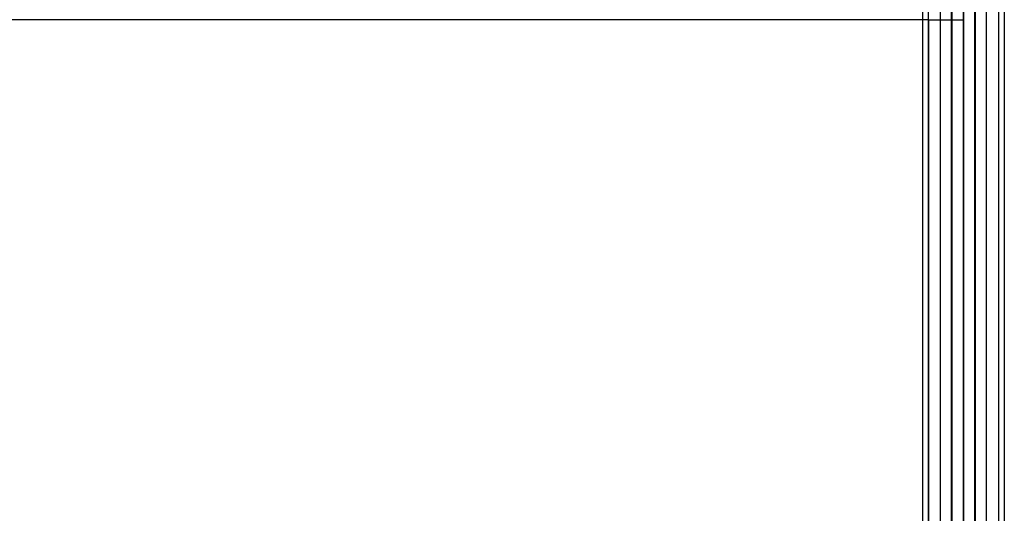
# Model space of a CAD drawing. Units: millimetres. Extents: x -990 to 990, y -417 to 266.
# Drawn here: x -81 to 3, y -67 to -25 of the extents above; entities that cross this region are included whole.
import ezdxf

# ---------------------------------------------------------------- set-up
doc = ezdxf.new("R2010")
doc.units = ezdxf.units.MM
doc.header["$MEASUREMENT"] = 0
doc.layers.add('Predefinito', color=7, linetype='Continuous', true_color=0x000000)

msp = doc.modelspace()

# ---------------------------------------------------------------- linework, layer by layer
at = {"layer": 'Predefinito'}
for p, q in [((0, -250, -390.1), (0, 251.886, -390.1)), ((0, 63.017, 105), (0, -103, 105)), ((0, -103, 107.177), (0, 63.014, 107.177)), ((-2.983, -85, -190.026), (-2.983, 36.309, -190.026)), ((-1.983, 36.309, -191.017), (-1.983, -85, -191.017)), ((-1.017, -85, -189.759), (-1.017, 36.309, -189.759)), ((-0.983, 36.309, -190.017), (-0.983, -85, -190.017)), ((0, -85, -188.017), (0, 36.309, -188.017)), ((0, -85, -188.017), (0, 36.309, -188.017)), ((0.983, -85, -190.017), (0.983, 36.309, -190.017)), ((1.017, 36.309, -189.759), (1.017, -85, -189.759)), ((1.983, -85, -191.017), (1.983, 36.309, -191.017)), ((2.983, 36.309, -190.026), (2.983, -85, -190.026)), ((-2.983, -25, 400.026), (-335.188, -25, 402.925))]:
    msp.add_line(p, q, dxfattribs=at)
at = {"layer": 'Predefinito', "extrusion": (1, 3.09944e-15, -4.6994e-14)}
msp.add_arc((-97.373, -480.003, -3.491), 301.384, 61.25088, 90, dxfattribs=at)
at = {"layer": 'Predefinito', "extrusion": (1, 0, 0)}
for centre, radius, start, end in [((-97.373, -480.003), 301.39, 61.25119, 90), ((-25, 75, -1.983), 326.017, 83.18887, 90), ((-25, 75, -0.983), 325.017, 83.18887, 90), ((-25, 75), 323.017, 83.18887, 102.83886), ((-25, 75), 323.017, 90, 102.83886)]:
    msp.add_arc(centre, radius, start, end, dxfattribs=at)
at = {"layer": 'Predefinito', "extrusion": (1, 1.14163e-15, 4.69146e-14)}
msp.add_arc((-97.373, -480.003, 3.491), 301.384, 61.25088, 90, dxfattribs=at)
at = {"layer": 'Predefinito', "extrusion": (1, 2.91378e-10, 4.57884e-09)}
msp.add_arc((-25, 75, -1.017), 324.759, 83.18887, 90, dxfattribs=at)
at = {"layer": 'Predefinito', "extrusion": (1, 7.22257e-09, 1.28635e-07)}
msp.add_arc((-25, 75, -2.982), 325.026, 90, 102.83867, dxfattribs=at)
at = {"layer": 'Predefinito', "extrusion": (-1.88643e-28, 1, -2.05593e-15)}
msp.add_arc((1.983, 400.017, -25), 1, 0.5, 90, dxfattribs=at)
at = {"layer": 'Predefinito', "extrusion": (3.91111e-16, 1, -5.09498e-16)}
msp.add_arc((1.983, 400.017, -25), 1, 90, 194.97751, dxfattribs=at)
at = {"layer": 'Predefinito', "extrusion": (1, -1.82576e-10, -1.08143e-09)}
msp.add_arc((-25, 75, -1.017), 324.759, 90, 102.83886, dxfattribs=at)
at = {"layer": 'Predefinito', "extrusion": (0, 1, 0)}
msp.add_arc((2, 398.017, -25), 2, 119.45502, 180, dxfattribs=at)
at = {"layer": 'Predefinito', "extrusion": (1, 2.48333e-10, 7.62352e-09)}
msp.add_arc((-25, 75, 1.017), 324.759, 90, 102.83886, dxfattribs=at)
at = {"layer": 'Predefinito', "extrusion": (1, -7.10807e-09, -1.28613e-07)}
msp.add_arc((-25, 75, 2.982), 325.026, 90, 102.83867, dxfattribs=at)

doc.saveas('drawing.dxf')
